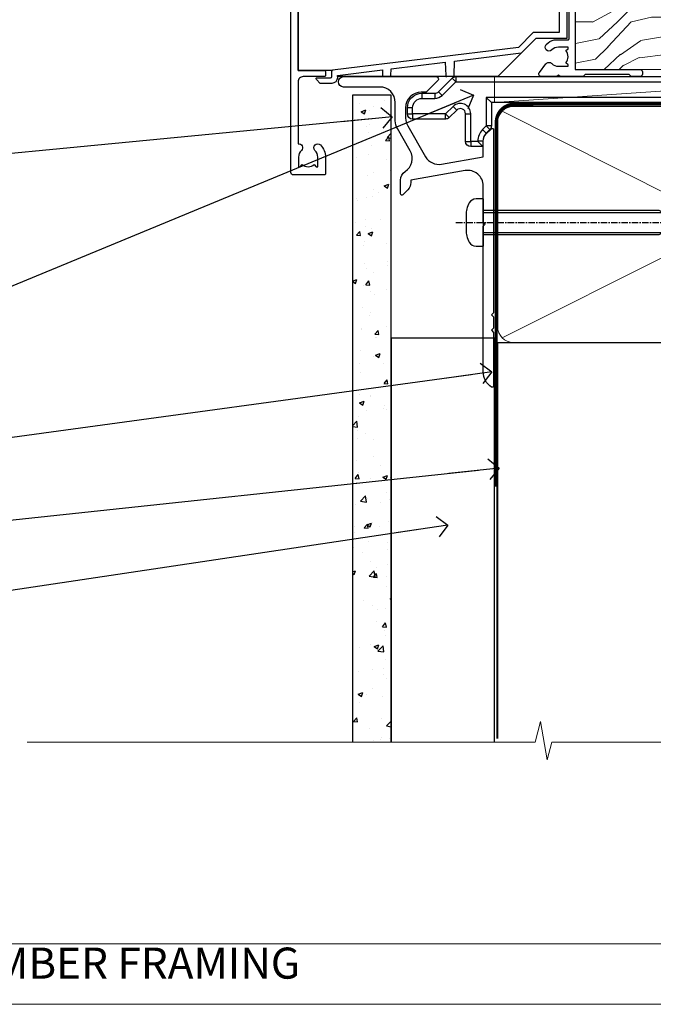
# Model space of a CAD drawing. Units: millimetres. Extents: x -33 to 416903, y -1009 to 1143.
# Drawn here: x 87 to 210, y 0 to 190 of the extents above; entities that cross this region are included whole.
import ezdxf
from ezdxf import colors
from ezdxf.entities.mleader import LeaderData, LeaderLine
from ezdxf.math import Vec2, Vec3

# ---------------------------------------------------------------- set-up
doc = ezdxf.new("R2010")
doc.units = ezdxf.units.MM
for name, pattern in [('CENTER', [2, 1.25, -0.25, 0.25, -0.25]), ('CENTERLINE', [2, 1.25, -0.25, 0.25, -0.25]), ('Dashed', [564.4444465637206, 282.2222232818604, -282.2222232818602])]:
    doc.linetypes.add(name, pattern=pattern)
doc.layers.add('Aluminium Systems Ltd Joinery Detail', color=7, linetype='Continuous')
doc.layers.add('Aluminium Systems Ltd Notes', color=7, linetype='Continuous')
doc.styles.add('ASL TXT 50', font='romans.shx', dxfattribs={"height": 100})
doc.styles.get("Standard").update_dxf_attribs({"font": 'arial.ttf'})
pattern_1 = [(37.50000000000001, (57.72267213159364, 1.323726904360228), (-4.000078239960114, 122.3533093323356), [0, -96.52000000000001, 0, -107.95, 0, -103.1875]), (7.499999999999999, (57.72267213159364, 1.323726904360228), (112.3808207845007, 179.2062751420886), [0, -52.07000000000001, 0, -86.995, 0, -33.33750000000001]), (327.5, (-20.38232786840638, 1.323726904360228), (197.7480925603645, 0.3592961696364227), [0, -31.75, 0, -114.3, 0, -149.225]), (317.5, (-20.38232786840638, 1.323726904360228), (190.8891131180743, 55.73233081430406), [0, -15.875, 0, -74.92999999999999, 0, -85.725])]

# ---------------------------------------------------------------- blocks, each defined once
blk = doc.blocks.new('_Open90')
at = {"color": 0, "linetype": 'ByBlock', "lineweight": -2}
for p, q in [((-0.5, 0.5), (0, 0)), ((0, 0), (-2.439666651745029, 0)), ((0, 0), (-0.5, -0.5))]:
    blk.add_line(p, q, dxfattribs=at)
blk = doc.blocks.new('Fibre Cement Sheet CC Cladding Title')
at = {"layer": 'Aluminium Systems Ltd Joinery Detail', "lineweight": 5, "insert": (-259.173069248387, 6.455337110829532), "char_height": 9.375, "width": 553.0825377109722, "attachment_point": 1, "style": 'ASL TXT 50'}
blk.add_mtext('\\pi185.8721;{\\fArial|b0|i0|c0|p34;\\H0.64x;FIBRE CEMENT SHEET ON TIMBER FRAMING}', dxfattribs=at)
blk = doc.blocks.new('WS10G75Csk')
at = {"linetype": 'CENTER'}
blk.add_line((-3.552713678800501e-15, 1.5), (8.063310919100374e-14, -76.5), dxfattribs=at)
for p, q in [((-4.299999999999986, -0.5), (4.299999999999979, -0.5)), ((-1.750000000000004, -3.538971661115241), (1.749999999999996, -3.538971661115241)), ((-2.399999999999782, -25.95520833333329), (0.8749999999999964, -25.00000000000001)), ((-2.399999999999782, -28.75520833333327), (2.400000000000201, -27.35520833333327)), ((-1.750000000000259, -28.27054350069149), (1.750000000000139, -26.87054350069101)), ((-1.749999999999321, -29.23987316597536), (1.750000000000139, -27.83987316597526)), ((-2.399999999999782, -31.55520833333327), (2.400000000000201, -30.15520833333326)), ((-1.750000000000259, -31.07054350069149), (1.750000000000139, -29.67054350069101)), ((-1.74999999999935, -32.03987316597536), (1.750000000000139, -30.63987316597526)), ((-2.39999999999981, -34.35520833333325), (2.400000000000201, -32.95520833333325)), ((-1.750000000000259, -33.87054350069147), (1.750000000000139, -32.47054350069099)), ((-1.74999999999935, -34.83987316597534), (1.750000000000139, -33.43987316597524)), ((-2.399999999999611, -37.15520833333319), (2.400000000000372, -35.75520833333319)), ((-1.750000000000089, -36.67054350069141), (1.750000000000309, -35.27054350069093)), ((-1.749999999999179, -37.63987316597528), (1.750000000000309, -36.23987316597518)), ((-2.399999999999611, -39.95520833333318), (2.400000000000372, -38.55520833333317)), ((-1.750000000000089, -39.47054350069139), (1.750000000000309, -38.07054350069092)), ((-1.749999999999179, -40.43987316597526), (1.750000000000309, -39.03987316597517)), ((-2.399999999999441, -42.75520833333312), (2.400000000000542, -41.35520833333311)), ((-1.749999999999918, -42.27054350069133), (1.75000000000048, -40.87054350069086)), ((-1.74999999999898, -43.2398731659752), (1.75000000000048, -41.83987316597511)), ((-1.749999999999918, -45.07054350069133), (1.75000000000048, -43.67054350069085)), ((-2.399999999999441, -45.55520833333311), (2.400000000000542, -44.15520833333311)), ((-1.749999999999009, -46.0398731659752), (1.75000000000048, -44.6398731659751)), ((-2.399999999999469, -48.3552083333331), (2.400000000000542, -46.95520833333309)), ((-1.749999999999918, -47.87054350069131), (1.75000000000048, -46.47054350069084)), ((-1.749999999999009, -48.83987316597518), (1.75000000000048, -47.43987316597509)), ((-1.749999999999748, -50.67054350069125), (1.75000000000065, -49.27054350069078)), ((-2.39999999999927, -51.15520833333304), (2.400000000000713, -49.75520833333303)), ((-1.749999999998838, -51.63987316597512), (1.75000000000065, -50.23987316597503)), ((-2.39999999999927, -53.95520833333302), (2.400000000000713, -52.55520833333301)), ((-1.749999999999748, -53.47054350069124), (1.75000000000065, -52.07054350069076)), ((-1.749999999998838, -54.43987316597511), (1.75000000000065, -53.03987316597501)), ((-1.749999999999549, -56.27054350069116), (1.750000000000849, -54.87054350069069)), ((-2.3999999999991, -56.75520833333294), (2.400000000000912, -55.35520833333294)), ((-1.749999999998639, -57.23987316597503), (1.750000000000821, -55.83987316597494)), ((-2.3999999999991, -59.55520833333294), (2.400000000000883, -58.15520833333294)), ((-1.749999999999577, -59.07054350069116), (1.750000000000821, -57.67054350069068)), ((-1.749999999998639, -60.03987316597503), (1.750000000000821, -58.63987316597493)), ((-1.749999999999577, -61.87054350069114), (1.750000000000821, -60.47054350069067)), ((-2.3999999999991, -62.35520833333293), (2.400000000000883, -60.95520833333292)), ((-1.749999999998668, -62.83987316597501), (1.750000000000821, -61.43987316597492)), ((-2.399999999998929, -65.15520833333287), (2.400000000001054, -63.75520833333286)), ((-1.749999999999378, -64.67054350069108), (1.750000000000991, -63.27054350069061)), ((-1.749999999998469, -65.63987316597496), (1.750000000000991, -64.23987316597486)), ((-2.399999999998929, -67.95520833333285), (2.400000000001054, -66.55520833333284)), ((-1.749999999999378, -67.47054350069106), (1.750000000000991, -66.07054350069059)), ((-1.749999999998469, -68.43987316597494), (1.750000000000991, -67.03987316597484)), ((-1.668317768355625, -70.54180101577019), (2.077115195077166, -69.44938306810228)), ((-1.313985900019194, -70.09613786069895), (1.629463898622472, -68.918757941242)), ((-1.079397868451739, -70.9716323133562), (1.338553068846888, -70.00445193843652)), ((-0.2665186709056435, -72.93294294568062), (0.9009437932724573, -72.59243306029533))]:
    blk.add_line(p, q)
blk.add_lwpolyline([(-1.079397868451739, -70.9716323133562), (-1.668317768355625, -70.54180101577019), (-1.313985900019194, -70.09613786069895), (-1.749999999998497, -68.46891108675973), (-1.749999999998497, -68.43987316597473), (-2.39999999999856, -67.95520833333273), (-1.749999999998725, -67.47054350069067), (-1.749999999998668, -65.63987316597479), (-2.39999999999873, -65.15520833333281), (-1.749999999998895, -64.67054350069073), (-1.749999999998668, -62.83987316597479), (-2.39999999999873, -62.35520833333281), (-1.749999999998895, -61.87054350069074), (-1.749999999998838, -60.03987316597487), (-2.399999999998929, -59.55520833333289), (-1.749999999999094, -59.07054350069082), (-1.749999999998838, -57.23987316597488), (-2.399999999998929, -56.75520833333289), (-1.749999999999094, -56.27054350069082), (-1.749999999999009, -54.43987316597494), (-2.3999999999991, -53.95520833333296), (-1.749999999999265, -53.47054350069089), (-1.749999999999009, -51.63987316597496), (-2.3999999999991, -51.15520833333296), (-1.749999999999265, -50.6705435006909), (-1.749999999999208, -48.83987316597502), (-2.39999999999927, -48.35520833333304), (-1.749999999999435, -47.87054350069097), (-1.749999999999179, -46.03987316597503), (-2.39999999999927, -45.55520833333304), (-1.749999999999464, -45.07054350069097), (-1.749999999999378, -43.2398731659751), (-2.399999999999441, -42.75520833333312), (-1.749999999999634, -42.27054350069105), (-1.749999999999378, -40.43987316597511), (-2.399999999999441, -39.95520833333312), (-1.749999999999634, -39.47054350069105), (-1.749999999999577, -37.63987316597517), (-2.399999999999611, -37.15520833333319), (-1.749999999999805, -36.67054350069112), (-1.749999999999549, -34.83987316597518), (-2.399999999999611, -34.3552083333332), (-1.749999999999805, -33.87054350069113), (-1.749999999999748, -32.03987316597525), (-2.399999999999782, -31.55520833333327), (-1.749999999999975, -31.07054350069119), (-1.749999999999748, -29.23987316597525), (-2.399999999999782, -28.75520833333327), (-1.749999999999975, -28.2705435006912), (-1.749999999999719, -26.43987316597527), (-2.399999999999782, -25.95520833333329), (-1.749999999999975, -25.47054350069122), (-1.750000000000004, -3.538971661115241), (-4.299999999999986, -0.5), (-3.880450184411362, 0), (3.880450184411355, 0), (4.299999999999979, -0.5), (1.749999999999996, -3.538971661115241), (1.749999999999968, -26.87054350069107), (2.400000000000031, -27.35520833333332), (1.749999999999968, -27.83987316597531), (1.750000000000139, -29.67054350069101), (2.400000000000201, -30.15520833333326), (1.750000000000139, -30.63987316597525), (1.750000000000139, -32.47054350069099), (2.400000000000201, -32.95520833333325), (1.750000000000139, -33.43987316597524), (1.750000000000309, -35.27054350069094), (2.400000000000372, -35.75520833333319), (1.750000000000309, -36.23987316597518), (1.750000000000309, -38.07054350069092), (2.400000000000372, -38.55520833333317), (1.750000000000309, -39.03987316597516), (1.75000000000048, -40.87054350069086), (2.400000000000542, -41.35520833333311), (1.75000000000048, -41.83987316597511), (1.75000000000048, -43.67054350069084), (2.400000000000542, -44.15520833333309), (1.75000000000048, -44.63987316597508), (1.75000000000065, -46.47054350069079), (2.400000000000713, -46.95520833333303), (1.75000000000065, -47.43987316597503), (1.75000000000065, -49.27054350069076), (2.400000000000713, -49.75520833333302), (1.75000000000065, -50.23987316597501), (1.750000000000849, -52.07054350069072), (2.400000000000912, -52.55520833333296), (1.750000000000849, -53.03987316597495), (1.750000000000849, -54.87054350069069), (2.400000000000912, -55.35520833333294), (1.750000000000849, -55.83987316597494), (1.75000000000102, -57.67054350069064), (2.400000000001082, -58.15520833333288), (1.75000000000102, -58.63987316597488), (1.75000000000102, -60.47054350069061), (2.400000000001082, -60.95520833333286), (1.75000000000102, -61.43987316597484), (1.75000000000119, -63.27054350069055), (2.400000000001253, -63.7552083333328), (1.75000000000119, -64.2398731659748), (1.75000000000119, -66.07054350069053), (2.400000000001253, -66.55520833333279), (1.75000000000119, -67.03987316597478), (1.750000000001332, -68.46891108674984), (1.629463898622472, -68.918757941242), (2.077115195077166, -69.44938306810228), (1.338553068846888, -70.00445193843652), (0.7891405777295937, -72.05488726959922), (0.9009437932724573, -72.59243306029532), (0.4982297479540101, -73.14058126679373), (8.171241461241152e-14, -75.00000000000001)], close=True)
for points in [[(-1.749999999999975, -25.47054350069122), (0.874999999999968, -25.00000000000001), (-1.749999999999719, -26.43987316597527)], [(0.7891405777295937, -72.05488726959922), (-0.2665186709056435, -72.93294294568062), (0.4982297479540101, -73.14058126679373)]]:
    blk.add_lwpolyline(points)
blk = doc.blocks.new('Fibre Cement Sheet CC AL40 Liner')
at = {"layer": 'Aluminium Systems Ltd Joinery Detail', "lineweight": 5}
h = blk.add_hatch(dxfattribs=at)
h.set_pattern_fill('HONEY', color=0, scale=0.2211125000000359, angle=360, style=0)
h.set_pattern_definition([(0, (-467.2968173981271, -268.0209684003876), (1.053048281250171, 0.6079775633750983), [0.7020321875001139, -1.404064375000228]), (120, (-467.2968173981271, -268.0209684003876), (-1.053048155438884, 0.6079777812866397), [0.7020321875001014, -1.404064375000203]), (59.99999999999994, (-467.2968173981271, -268.0209684003876), (1.258112869470804e-07, 1.215955344661738), [-1.404064375000228, 0.7020321875001139])])
edge = h.paths.add_edge_path()
edge.add_arc((53.03313549045379, 2.930632996629356), 2.5, 180.0000000000001, 360.00000000000006, ccw=False)
edge.add_arc((53.03313549045379, 2.930632996629356), 2.5, 0, 180.0000000000001, ccw=False)
h = blk.add_hatch(dxfattribs=at)
h.set_pattern_fill('NET', color=0, scale=0.4422249999999999, angle=225, style=0)
h.set_pattern_definition([(315, (-1834.756068851379, 4373.742029692472), (-0.9928234407849511, -0.9928234407849515), []), (225, (-1834.756068851379, 4373.742029692472), (-0.9928234407849515, 0.9928234407849511), [])])
edge = h.paths.add_edge_path()
edge.add_line((64.6329394713789, 5.493939559486535), (53.89000265160212, 5.50049401839351))
edge.add_arc((53.05360412471646, 3.03563206050967), 2.602903564714436, 283.05461229937526, 431.25644836746125, ccw=False)
edge.add_line((53.64154716697112, 0.500000000001819), (64.67755503615945, 0.500000000001819))
edge.add_arc((66.58170116402243, 3.014180606629452), 3.153866927914105, 128.1626499734255, 232.8610770962096, ccw=False)
h = blk.add_hatch(dxfattribs=at)
h.set_pattern_fill('WOOD-3', color=0, scale=97.5, angle=30, style=0, pattern_type=2)
h.set_pattern_definition([(4.763599999999828, (490.9232648602861, -7171.838047056798), (-330.0000283895876, -29.9997459798375), [3.612479999999951, -357.6353699999959]), (348.6901, (494.5232648602855, -7171.538047056797), (120.0000225669286, -29.9999289648483), [4.58912999999999, -148.3814699999997]), (314.9999999999999, (499.0232648602855, -7172.438047056795), (-3.306523113702664e-14, -30.00000928346856), [3.39411, -39.03228]), (313.1523999999999, (501.4232648602861, -7174.838047056798), (420.0000850164654, -449.9999261252569), [6.579509999999999, -651.37185]), (347.0054000000001, (505.9232648602861, -7179.638047056799), (-270.0000230324819, 59.99992732735074), [4.002509999999999, -396.2474099999998]), (360, (509.8232648602866, -7180.538047056797), (29.99999999999997, -30.00000000000003), [7.5, -22.5]), (9.462299999999765, (517.3232648602866, -7180.538047056797), (-150.0000232108592, -29.99994417607295), [3.649649999999993, -178.8332099999998]), (5.710599999999713, (490.9232648602861, -7179.938047056795), (-269.9999827048756, -30.00003943998845), [3.014969999999958, -298.4813099999965]), (360, (493.9232648602861, -7179.638047056799), (29.99999999999997, -30.00000000000003), [4.5, -25.5]), (331.6992, (498.4232648602861, -7179.638047056799), (329.9998535928922, -180.0002662262795), [4.429439999999992, -438.5152499999991]), (307.8749999999999, (502.3232648602866, -7181.738047056796), (-120.0000559467582, 149.9999729816166), [6.841049999999986, -335.2115699999996]), (320.7106, (506.5232648602855, -7187.138047056799), (180.0000191874755, -149.9999889572949), [4.263809999999983, -422.1163199999984]), (353.6597999999999, (509.8232648602866, -7189.838047056798), (239.9999820781927, -30.00004736879107), [5.43324, -266.22831]), (11.88869999999988, (515.2232648602844, -7190.438047056795), (-419.9999190314803, -90.00031605746501), [5.82494999999993, -576.669689999991]), (6.709799999999706, (490.9232648602861, -7189.238047056796), (270.0000299325391, 29.99981643732056), [5.135159999999979, -508.3820999999986]), (356.6335, (496.0232648602855, -7188.638047056799), (479.999979659061, -30.00032890063538), [5.10881999999993, -505.7727899999929]), (326.3098999999999, (501.123264860285, -7188.938047056795), (-59.99998673313475, 30.00004003521583), [5.408339999999997, -102.75822]), (312.5103999999999, (505.623264860285, -7191.938047056795), (299.9997215504041, -330.0002602161362), [4.883640000000001, -483.48096]), (345.0686, (508.9232648602861, -7195.538047056797), (330.0000160477658, -89.99990861934462), [4.657259999999932, -461.0679899999934]), (360, (513.423264860286, -7196.738047056796), (29.99999999999997, -30.00000000000003), [3.6, -26.4]), (12.99459999999981, (517.0232648602855, -7196.738047056796), (270.0000230324819, 59.99992732735004), [4.002509999999988, -396.2474099999986]), (360, (500.2232648602844, -7166.738047056796), (29.99999999999997, -30.00000000000003), [0, -30]), (136.8475999999999, (504.4232648602861, -7171.238047056796), (449.9999261252561, -420.0000850164664), [6.579509999999987, -651.3718499999991]), (153.4348999999999, (499.623264860285, -7196.738047056796), (-29.99997473822719, 30.00003928189145), [2.683289999999965, -64.3987499999989]), (171.8698999999998, (497.2232648602844, -7195.538047056797), (-179.9999932938336, 29.99998067446644), [4.242629999999988, -207.8893799999995]), (203.1985999999998, (493.0232648602855, -7194.938047056795), (-149.9999919200123, -60.00003975794547), [2.28473999999997, -226.188449999997]), (333.4349, (504.4232648602861, -7171.238047056796), (29.9999747382272, -30.00003928189145), [3.354089999999999, -63.72794999999999]), (353.2901999999999, (507.4232648602861, -7172.738047056796), (-270.0000299325392, 29.99981643732125), [5.135160000000001, -508.3821000000002]), (10.12469999999981, (512.5232648602855, -7173.338047056798), (509.9999636894718, 90.00025765850859), [8.532869999999988, -844.7548799999987]), (10.30479999999971, (490.9232648602861, -7168.538047056797), (180.0000288254371, 29.99984626607953), [3.354089999999962, -332.0560799999968]), (344.4759, (494.2232648602844, -7167.938047056795), (-330.0000307388759, 89.99993332816857), [5.604449999999995, -554.8417799999994]), (317.1211, (499.623264860285, -7169.438047056795), (-390.0000237882238, 359.9999925974296), [5.731499999999942, -567.4176899999926]), (325.3047999999999, (503.8232648602866, -7173.338047056798), (299.9998277696255, -210.000258287834), [4.743419999999994, -469.5982199999992]), (350.5377, (507.7232648602844, -7176.038047056797), (150.0000232108592, -29.99994417607323), [5.474489999999984, -177.0083999999995]), (6.581899999999838, (513.123264860285, -7176.938047056795), (-510.0000431378999, -59.99960101098861), [7.851749999999976, -777.3233999999969]), (8.130099999999889, (490.9232648602861, -7176.038047056797), (-179.9999932938336, -29.99998067446629), [4.242629999999979, -207.8893799999992]), (348.6901, (495.123264860285, -7175.438047056795), (120.0000225669286, -29.9999289648483), [4.58912999999999, -148.3814699999997]), (317.4895999999999, (499.623264860285, -7176.338047056798), (-330.0002602161357, 299.9997215504046), [4.88364, -483.4809599999999]), (314.9999999999999, (503.2232648602844, -7179.638047056799), (-3.306523113702664e-14, -30.00000928346856), [5.51544, -36.91098]), (342.646, (507.123264860285, -7183.538047056797), (-390.0000605729049, 119.999835067774), [5.02892999999992, -497.8627199999924]), (3.366499999999665, (511.9232648602861, -7185.038047056797), (-479.999979659061, -30.00032890063396), [5.108819999999973, -505.7727899999978]), (17.10269999999988, (517.0232648602855, -7184.738047056796), (300.0000519287099, 89.99986480290859), [4.080449999999997, -403.9636799999997]), (8.746199999999785, (490.9232648602861, -7183.538047056797), (209.9999800906905, 30.00012591172568), [3.945869999999951, -390.6425099999937]), (345.0686, (494.8232648602866, -7182.938047056795), (330.0000160477658, -89.99990861934462), [4.657259999999932, -461.0679899999934]), (327.9946, (499.3232648602866, -7184.138047056799), (-149.9999683436264, 90.000033161331), [5.66039999999999, -277.3590599999995]), (310.1009, (504.123264860285, -7187.138047056799), (-329.9999417935546, 390.0000578863894), [7.451849999999999, -737.7326999999999]), (344.0546, (508.9232648602861, -7192.838047056798), (-120.0000037995646, 29.99999667889151), [4.368060000000001, -214.03524]), (6.008999999999793, (513.123264860285, -7194.038047056797), (299.9999925271812, 29.99997952445504), [5.731499999999953, -567.4176899999941]), (23.19859999999977, (518.8232648602866, -7193.438047056795), (149.9999919200123, 60.00003975794549), [2.284739999999997, -226.1884499999996]), (9.462299999999765, (490.9232648602861, -7192.538047056797), (-150.0000232108592, -29.99994417607295), [3.649649999999993, -178.8332099999998]), (349.9919999999998, (494.5232648602855, -7191.938047056795), (329.9999866372434, -60.00010416469986), [5.178809999999964, -512.7014999999955]), (322.5946, (499.623264860285, -7192.838047056798), (389.9997739494009, -300.000298578452), [6.42026999999999, -635.6077499999994]), (330.9453999999999, (504.7232648602844, -7166.738047056796), (210.0000115370904, -120.0000008159787), [3.08868, -305.78022]), (349.2156999999999, (507.4232648602861, -7168.238047056796), (-479.999985110828, 90.00001649037998), [6.413279999999975, -634.9134899999973]), (7.124999999999709, (513.7232648602844, -7169.438047056795), (-210.0000113953586, -29.99994845681877), [7.256039999999998, -234.6117])])
h.paths.add_polyline_path([(88.9841052209913, -18.01406915316875), (87.1047672501536, -19.78105676352061), (-7.092708733004031, -19.78103584622113), (-7.092735075063331, -0.8999895100805588), (66.36221465788276, -0.9000104273800389), (67.73221146590822, -7.57313517435432), (78.60938899838402, -7.57313517435432), (78.60938899838402, -0.6999980563778081), (88.5467637512138, -0.6999980563778081), (88.98410522098948, -1.327233581852852)])
at = {"layer": 'Aluminium Systems Ltd Joinery Detail', "color": 0, "lineweight": 5}
blk.add_line((-22.73037865382719, 5.50049401839351), (49.8341654989618, 0.500000000001819), dxfattribs=at)
for points in [[(-22.73037865382719, 5.50049401839351), (49.83416549895361, 5.50049401839351), (49.8341654989618, 0.500000000001819), (-22.73037865383128, 0.500000000001819)], [(88.5467637512138, -0.6999980563778081), (78.60938899838402, -0.6999980563778081), (78.60938899838402, -7.57313517435432), (67.73221146590822, -7.57313517435432), (66.36221465788282, -0.8999999687312084), (-7.092735075063274, -0.8999999687312084), (-7.092708733004031, -19.78105676352061), (87.1047672501536, -19.78105676352061), (88.9841052209913, -18.01406915316875), (88.98410522098948, -1.327233581852852)]]:
    blk.add_lwpolyline(points, close=True, dxfattribs=at)
blk.add_lwpolyline([(53.6161965475244, 5.505638252509016), (64.6329394713789, 5.493939559486535, 0.4915106188759529), (64.67755503615945, 0.500000000001819), (53.64154716697112, 0.500000000001819, 0.8101017670941715)], format="xyb", close=True, dxfattribs=at)
at = {"layer": 'Aluminium Systems Ltd Joinery Detail', "color": 0, "lineweight": 5, "ltscale": 0.12}
blk.add_circle((53.03313549045379, 2.930632996629356), 2.5, dxfattribs=at)
at = {"layer": 'Aluminium Systems Ltd Joinery Detail', "color": 0, "rotation": 180}
blk.add_blockref('WS10G75Csk', (47.25640906386724, -19.78452526860747, -1.000000000000011), dxfattribs=at)
blk = doc.blocks.new('Page Layout Group')
at = {"layer": 'Aluminium Systems Ltd Joinery Detail', "color": 8, "lineweight": 5}
blk.add_line((0, 11.66580164822517), (553.0825377109722, 11.66580164822517), dxfattribs=at)
blk.add_lwpolyline([(0, 694.6394637946069), (0, 0), (553.0825377109722, 0), (553.0825377109722, 694.6394637946069)], close=True, dxfattribs=at)
blk = doc.blocks.new('MO252')
for p, q in [((9.335533905932607, 13.5), (9.335533905932607, 12.5)), ((84, 12.5), (84, 13.5)), ((9.335533905932607, 12.5), (8.628427124746167, 13.20710678118667)), ((85, 12.5), (84, 12.5)), ((2.799999999999955, 10.29999999999927), (2.799999999999955, 9.299999999999272)), ((5.307106781186576, 10.29999999999927), (5.307106781186576, 9.299999999999272)), ((6.014213562373016, 10.59289321881261), (6.721320343559455, 9.885786437627758)), ((8.817588386092893, 7.739413793040512), (9.52469516727956, 7.032307011853845)), ((16.231801948466, 8.5), (15.231801948466, 9.5)), ((85, 9.5), (84, 9.5)), ((84, 9.5), (84, 8.5)), ((1, 7.5), (0, 7.5)), ((0, 6.299999999999272), (1, 6.299999999999272)), ((1, 6.299999999999272), (1, 5.299999999999272)), ((7.378174593051881, 5.299999999999272), (7.378174593051881, 6.299999999999272)), ((7.378174593051881, 6.299999999999272), (8.085281374238548, 5.592893218812605)), ((11.231801948466, 6.325200230667178), (12.231801948466, 6.325200230667178)), ((16.231801948466, 3.978858223314091), (15.231801948466, 3.978858223314091)), ((15.231801948466, 3.978858223314091), (15.93890872965267, 3.271751442127425)), ((14.53725830020312, 3.284314575050303), (15.24436508138956, 2.577207793863636)), ((11.231801948466, 1), (12.231801948466, 1)), ((12.231801948466, 1), (12.231801948466, 0)), ((14.59999999999991, 1.021572875253696), (13.59999999999991, 1.021572875253696)), ((13.59999999999991, 1), (14.59999999999991, 0))]:
    blk.add_line(p, q)
for points in [[(9.52469516727956, 7.032307011853845), (8.085281374238548, 5.592893218812605, -0.198912367379658), (7.378174593051881, 5.299999999999272), (1, 5.299999999999272, -0.414213562373095), (0, 6.299999999999272), (0, 7.5, -0.414213562373095), (2.799999999999955, 10.29999999999927), (5.307106781186576, 10.29999999999927, 0.198912367379658), (6.014213562373016, 10.59289321881261), (8.628427124746167, 13.20710678118667, -0.1989123673796581), (9.335533905932607, 13.5), (84, 13.5, -0.414213562373095), (85, 12.5), (85, 9.5, -0.414213562373095), (84, 8.5), (16.231801948466, 8.5), (16.231801948466, 3.978858223314091, -0.1989123673796589), (15.93890872965267, 3.271751442127425), (15.24436508138956, 2.577207793863636, 0.1989123673796576), (14.59999999999991, 1.021572875253696), (14.59999999999991, 0), (12.231801948466, 0, -0.4142135623730948), (11.231801948466, 1), (11.231801948466, 6.325200230667178, 0.6681786379192985)], [(8.817588386092893, 7.739413793040512), (7.378174593051881, 6.299999999999272), (1, 6.299999999999272), (1, 7.5, -0.4142135623730947), (2.799999999999955, 9.299999999999272), (5.307106781186576, 9.299999999999272, 0.1989123673796581), (6.721320343559455, 9.885786437627758), (9.335533905932607, 12.5), (84, 12.5), (84, 9.5), (15.231801948466, 9.5), (15.231801948466, 3.978858223314091), (14.53725830020312, 3.284314575050303, 0.1989123673796575), (13.59999999999991, 1.021572875253696), (13.59999999999991, 1), (12.231801948466, 1), (12.231801948466, 6.325200230667178, 0.6681786379192992)]]:
    blk.add_lwpolyline(points, format="xyb", close=True)
blk = doc.blocks.new('JI834')
at = {"linetype": 'CENTERLINE'}
blk.add_line((-2.842170943040401e-14, 5.299999999999983), (-2.842170943040401e-14, -40.10000000000002), dxfattribs=at)
for p, q in [((-1.913000000000039, -1.4210854715202e-14), (-1.913000000000039, -34.78658680512066)), ((1.912999999999982, -1.4210854715202e-14), (1.912999999999982, -34.78658680512072))]:
    blk.add_line(p, q)
blk.add_lwpolyline([(4.550000000000011, 0), (4.549999999999983, 1.415931199201594, 0.26944770114332), (3.792726158981964, 2.719141793374291, 0.05750947552294934), (2.624161707765609, 3.217500678616943, 0.07218085631328292), (2.055662677420344, 3.299999999999983), (-2.055662677420287, 3.299999999999983, 0.07218085631326546), (-2.624161707765381, 3.217500678617, 0.05750947552296393), (-3.792726158981992, 2.719141793374277, 0.2694477011433205), (-4.55000000000004, 1.415931199201594), (-4.550000000000011, 1.4210854715202e-14)], format="xyb", close=True)
blk.add_lwpolyline([(2.412999999999982, 0), (2.412999999999982, -33.92056140133626), (-8.526512829121202e-14, -38.10000000000002), (-2.413000000000039, -33.92056140133623), (-2.413000000000039, -1.4210854715202e-14)])
blk = doc.blocks.new('J521-22287')
at = {"color": 0, "ltscale": 0.2, "flags": 128}
blk.add_lwpolyline([(30.0000001209923, 13.59696206644821), (30.0000001209923, 11.3969620664493), (29.6000001209913, 10.99696206644876), (30.00000012099184, 10.59696206644912), (30.00000012099161, 0.2469620664487593, -0.5866269293644218), (29.61904774003909, 0.03400321144908958, -0.2605357711920014), (28.00000012099207, 2.930243639448236), (28.0000001209923, 31.09696206644912), (28.40000012099307, 31.49696206644876), (28.00000012099252, 31.8969620664493), (28.00000012099252, 38.89084806489427, 0.4663076581549644), (24.47905558799181, 41.84527132393123), (14.00000012099207, 39.99753111275913), (14.00000012099207, 39.57240484691192, -0.1989123673798369), (13.41421368336518, 38.15819128453859), (12.42677681628874, 37.17075441746238, -0.6681786379189019), (12.00000012099184, 37.3475311127595), (12.00000012099184, 39.99753111275913, -0.2537208773619201), (12.90916708311823, 41.67386141537918, 0.3986908399714271), (13.87099373766085, 45.68835686931016), (11.40192390963938, 49.96491125887951, -0.131652497587595), (11.00000012099207, 51.46491125887951), (11.0000001209923, 54.99696206644876, 0.4142135623730895), (8.000000120992354, 57.99696206644876), (1.000000120992297, 57.99696206644876, -0.9999999999999999), (1.000000120992297, 59.99696206644876), (18.90000012099216, 59.99696206644876, -0.6681786379192992), (19.21819817252612, 59.22876401491521), (17.05961952876345, 57.07018537115255, -0.1989123673805056), (16.88284283346678, 56.99696206644876), (16.00000012099207, 56.99696206644876, 0.4142135623730783), (13.00000012099224, 53.99696206644876), (13.00000012099207, 52.0008096437432, 0.1316524975874133), (13.4019239096389, 50.50080964374229), (16.84646804053176, 44.53468420012177, 0.3152987888790519), (19.96548878488596, 43.08026094108573), (28.00000012099252, 44.49696206644876), (28.0000001209923, 47.52208833229633, -0.1989123673795361), (28.58578655861919, 48.93630189466967), (29.5732234256954, 49.92373876174588, -0.6681786379194381), (30.00000012099207, 49.74696206644876), (30.00000012099207, 14.3969620664493), (29.6000001209913, 13.99696206644876)], format="xyb", close=True, dxfattribs=at)
blk = doc.blocks.new('J521 Replace')
at = {"layer": 'Aluminium Systems Ltd Joinery Detail'}
blk.add_blockref('J521-22287', (0, -9.996962069123583), dxfattribs=at)
blk = doc.blocks.new('Fibre Cement Sheet CC Window Sill AL40')
at = {"layer": 'Aluminium Systems Ltd Joinery Detail'}
h = blk.add_hatch(dxfattribs=at)
h.set_pattern_fill('AR-CONC', color=256, scale=0.05)
h.set_pattern_definition([(49.99999999999999, (48.31057815101437, 82.51512299085516), (9.1092334498002, -0.7969542769451543), [0.9525000000000001, -10.4775]), (355, (48.31057815101437, 82.51512299085516), (-1.762171071248467, 9.552842261951758), [0.762, -8.3820292085]), (100.4514447, (49.06967850101438, 82.44871031585535), (7.347062354517664, 8.755887595609755), [0.8095004399999999, -8.904512229999996]), (46.18420000000002, (48.31057815101437, 85.05512299085603), (13.5539520446065, -2.102116396636358), [1.428749999999998, -15.71624999999999]), (96.63555760999992, (49.44007315101439, 84.87994799085573), (11.87020670257515, 12.37130622988608), [1.214251157, -13.356780408]), (351.1841511700001, (48.31057815101437, 85.05512299085603), (11.87020670324885, 12.37130622927663), [1.1429983535, -12.572986596]), (21, (49.58057815101438, 84.420122990854), (7.580719563456625, -5.11325990935438), [0.9525000000000001, -10.4775]), (326.0000000000001, (49.58057815101438, 84.420122990854), (3.090101417382354, 9.209398306115963), [0.762, -8.382]), (71.45144499999999, (50.21230478101438, 83.99401799585394), (10.67082096393581, 4.096138444295263), [0.8095004400000001, -8.90449688]), (37.50000000000001, (48.31057815101437, 82.51512299085516), (0.1544301625295909, 4.227751943657656), [0, -8.2804, 0, -8.509, 0, -8.41375]), (7.499999999999999, (48.31057815101437, 82.51512299085516), (3.340983125515288, 5.009028740905975), [0, -4.8514, 0, -8.0899, 0, -3.20675]), (327.5, (45.47847815101437, 82.51512299085516), (6.77952975834357, -0.2864371996336729), [0, -3.175, 0, -9.906, 0, -13.1445]), (317.5, (44.20847815101439, 82.51512299085516), (7.406459069300903, 1.271324551666651), [0, -4.1275, 0, -6.578600000000001, 0, -9.3345])])
h.paths.add_polyline_path([(59.31057815850622, 75.62133647729934), (51.81057815850622, 75.62133647729934), (51.81057815850622, -49.35640119612617), (59.31057815850622, -49.35640119612617)])
at = {"layer": 'Aluminium Systems Ltd Joinery Detail', "elevation": 1.000000000000026}
blk.add_lwpolyline([(59.31057815850622, -49.35640124012934), (59.31057815850622, 75.62133647729934), (51.81057815850622, 75.62133647729934), (51.81057815850622, -49.35640119612617)], dxfattribs=at)
at = {"layer": 'Aluminium Systems Ltd Joinery Detail', "linetype": 'CENTER', "lineweight": 5, "ltscale": 3, "const_width": 0.5, "elevation": 0.5000000000000187}
blk.add_lwpolyline([(79.57993442730029, 0.03312632535380544), (79.57993442730029, 70.39625180276744, -0.4209157528545913), (83.14382255371927, 73.96537278467804), (86.80734739964396, 73.96537278467804)], format="xyb", dxfattribs=at)
at = {"layer": 'Aluminium Systems Ltd Joinery Detail'}
blk.add_lwpolyline([(79.31055178910574, -49.35640119612617), (79.31055178910574, 28.70475282158077), (59.31057815850622, 28.70475282158077), (59.31057815850622, -49.35640119612617)], dxfattribs=at)
blk.add_blockref('J521 Replace', (49.1105781251874, 29.22915411793656, 1.000000000000012))
blk.add_blockref('MO252', (62.46375299887376, 65.72915411526265, 1.000000000000012), dxfattribs=at)
at = {"layer": 'Aluminium Systems Ltd Joinery Detail', "rotation": 90}
blk.add_blockref('JI834', (77.13607554100344, 51.05001560924211, 1.000000000000012), dxfattribs=at)
blk = doc.blocks.new('90mm Framing Sill CC')
at = {"layer": 'Aluminium Systems Ltd Joinery Detail', "linetype": 'Dashed'}
h = blk.add_hatch(dxfattribs=at)
h.set_pattern_fill('AR-SAND', color=256, scale=2.5)
h.set_pattern_definition(pattern_1)
h.paths.add_polyline_path([(180.6135794214121, 137.3015637725948), (171.1152900387543, 137.3015637725948), (171.1152900387543, 0.6486000000004424), (180.6135794214121, 0.6486000000004424)])
h = blk.add_hatch(dxfattribs=at)
h.set_pattern_fill('AR-SAND', color=256, scale=2.5)
h.set_pattern_definition(pattern_1)
h.paths.add_polyline_path([(171.1152900387543, 0.6486000000004424), (180.6135794214121, 0.6486000000004424), (180.6135794214121, 137.3015637725948), (171.1152900387543, 137.3015637725948)])
h = blk.add_hatch(dxfattribs=at)
h.set_pattern_fill('AR-SAND', color=256, scale=0.25)
h.set_pattern_definition([(37.50000000000001, (56.6605780663059, 0.6486000000004424), (-0.4000078239960114, 12.23533093323356), [0, -9.652000000000001, 0, -10.795, 0, -10.31875]), (7.499999999999999, (56.6605780663059, 0.6486000000004424), (11.23808207845007, 17.92062751420886), [0, -5.207000000000001, 0, -8.6995, 0, -3.33375]), (327.5, (48.85007806630585, 0.6486000000004424), (19.77480925603645, 0.03592961696364227), [0, -3.175, 0, -11.43, 0, -14.9225]), (317.5, (48.85007806630585, 0.6486000000004424), (19.08891131180743, 5.573233081430406), [0, -1.5875, 0, -7.492999999999999, 0, -8.5725])])
h.paths.add_polyline_path([(171.1152900387543, 0.6486000000004424), (180.6135794214121, 0.6486000000004424), (180.6135794214121, 137.3015637725948), (171.1152900387543, 137.3015637725948)])
at = {"layer": 'Aluminium Systems Ltd Joinery Detail', "lineweight": 5}
for p, q in [((167.9234076235683, 78.7515686463703, -0.9999999999999858), (80.79694547825454, 122.5498299896499, -0.9999999999999858)), ((80.79694547825454, 78.7515686463703, -0.9999999999999858), (167.9234076235682, 122.5498299896499, -0.9999999999999858))]:
    blk.add_line(p, q, dxfattribs=at)
blk.add_lwpolyline([(171.1152900387543, 0.6486000000004424), (171.1152900387543, 137.3015637725948), (180.6135794214121, 137.3015637725948), (180.6135794214121, 0.6486000000004424)], dxfattribs=at)
at = {"layer": 'Aluminium Systems Ltd Joinery Detail', "linetype": 'Dashed', "lineweight": 5, "ltscale": 0.01, "const_width": 0.25, "elevation": -0.7499999999999751}
blk.add_lwpolyline([(79.76976039945873, 1.323726904360228), (79.7701116199488, 120.4012529988904, -0.4175702237705191), (82.92102568541668, 123.585431124422), (165.7748306328079, 123.5857654110751)], format="xyb", dxfattribs=at)
at = {"layer": 'Aluminium Systems Ltd Joinery Detail', "linetype": 'CENTER', "lineweight": 5, "ltscale": 3, "const_width": 0.5, "elevation": -0.4999999999999751}
blk.add_lwpolyline([(83.58525616667896, 123.970373980801), (165.7748306328079, 123.970373980801)], dxfattribs=at)
at = {"layer": 'Aluminium Systems Ltd Joinery Detail', "lineweight": 5, "elevation": -0.9999999999999787}
blk.add_lwpolyline([(82.94552246901492, 77.8615989169939, -0.4142135623730951), (79.90697574887906, 80.90014563712977), (79.90697574887906, 120.4012529988904, -0.414213562373095), (82.94552246901492, 123.4397997190263), (165.7748306328079, 123.4397997190263, -0.4142135623730958), (168.8133773529438, 120.4012529988904), (168.8133773529438, 80.90014563712977, -0.4142135623730941), (165.7748306328079, 77.8615989169939)], format="xyb", close=True, dxfattribs=at)
at = {"layer": 'Aluminium Systems Ltd Joinery Detail', "linetype": 'Dashed', "elevation": -0.9999999999999787}
blk.add_lwpolyline([(79.90697574887906, 1.323726904360228), (79.90697574887906, 1.323726904360228), (79.90697574887906, 77.8615989169939), (168.8133773529438, 77.8615989169939), (168.8133773529438, 1.323726904360228), (168.8133773529438, 1.323726904360228)], dxfattribs=at)
at = {"layer": 'Aluminium Systems Ltd Joinery Detail', "linetype": 'Continuous', "lineweight": 5, "ltscale": 0.12, "elevation": -0.9999999999999787}
blk.add_lwpolyline([(183.2882114735427, 0.6486000000004424), (90.37963107807548, 0.6486000000004424), (89.47592066958998, -2.785303719036165), (88.20932740622186, 4.632721188725554), (87.17196421171059, 0.6486000000004424), (-11.05841373492729, 0.6486000000004424)], dxfattribs=at)
blk = doc.blocks.new('C425-20940')
blk.add_lwpolyline([(1.400000000014131, 17.99999999998681), (1.400000000041473, 6.020280588290916, -0.7149247381011072), (2.032948443717032, 4.749897227957263, 0.1972789002248394), (1.499294597560947, 3.450000000000728), (1.499294597564585, 1.599999999998545), (1.796960279887571, 1.599999999998545), (2.160137519644195, 2.032817780229379, 0.3639702342661335), (4.538451675482065, 2.032817780229379), (4.901628915245965, 1.599999999998545), (5.199294597561675, 1.599999999998545), (5.199294597568951, 3.450000000000728, 0.1972789002249644), (4.665640751412866, 4.749897227957263, -0.9999999999999999), (5.73294844371776, 5.803867953334702, -0.1972789002249638), (6.699294597568951, 3.450000000000728), (6.699294597568951, 0.1999999999970896, -0.4142135623724291), (6.499294597564585, -6.245004513516506e-17), (0.4992945975645853, -6.245004513516506e-17, -0.3987378150391744), (0, 0.4734499558690003), (-1.455191522836685e-11, 39.50000018993524, -0.4142135623725622), (0.4999999999854481, 40.00000018993524), (11.30326184726437, 40.00000018995706), (11.60326184726364, 39.70000018996143), (11.90326184727019, 40.00000018995706), (23.69999959494089, 40.00000018998617, -0.9999999999999999), (23.69999959494089, 39.00000018998617), (22.39999959494162, 39.00000018998617), (22.39999959494162, 37.50000018998617), (26.75699959494159, 37.50000018998617), (28.05567142405562, 39.74995138386657, -0.2679793930044592), (28.48871230049917, 40.00000018993524), (38.19999960001951, 40.00000018993524, 0.414213562373095), (38.69999960001951, 40.50000018993524), (38.69999960001951, 42.99999999993815), (37.09999959998459, 42.99999999993815, -0.9999999999999999), (37.09999959998459, 43.79999999994106), (38.69999960001951, 43.79999999993379), (38.69999960001951, 51.49999999993815), (37.19999959998313, 51.49999999993815, -0.414213562373095), (36.69999959998313, 51.99999999993815), (36.69999959998313, 53.29999999994106, -0.9999999999999999), (37.59999959998459, 53.29999999994106), (37.59999959998459, 52.49999999993815), (39.09999959998459, 52.49999999993815), (39.09999959998459, 57.99999999993815), (37.59999959998459, 57.99999999993815), (37.59999959998459, 57.19999999993524, -0.9999999999999999), (36.69999959998313, 57.19999999993524), (36.69999959998313, 58.49999999993815, -0.414213562373095), (37.19999959998313, 58.99999999993815), (39.69999959998313, 58.99999999993815, -0.414213562373095), (40.19999959998313, 58.49999999993815), (40.19999959998313, 37.37048167242756, 0.4055927767712288), (41.19956383817407, 36.40000003501336), (52.79996314334858, 36.40000006934861, 0.414213562373095), (53.79996314334858, 37.40000006934861), (53.79996314334858, 40.90000003305977, -0.4142135642336599), (54.29996314652453, 41.40000003305977), (59.50423439747829, 41.40000000000146, -0.414213562373095), (60.00423439747829, 40.90000000000146), (60.00423439747829, 40.30000000000291, -0.414213562373095), (59.50423439747829, 39.80000000000291), (58.8042343974812, 39.80000000000291, -0.4142135623733031), (58.60423439748047, 40.00000000000364), (55.49929459756095, 40.00000000000364, 0.4142135623730118), (54.99929459756095, 39.50000000000364), (54.99929459756095, 20.40000000000873), (67.49999999999272, 20.40000000000509, -0.414213562373095), (67.99999999999272, 19.90000000000509), (67.99999999999272, 19.49999999999636, -0.414213562373095), (67.49999999999272, 18.99999999999636), (65.7969210852898, 19), (65.39692108528106, 19.40000000000873), (56.89692108529562, 19.40000000000873), (56.49692108529052, 19), (52.04929459756386, 19), (51.74929459756095, 19.29999999999927), (51.44929459756167, 19), (48.44929459756167, 19, -0.6227639281162504), (48.05343025101683, 19.80543644041973), (49.32861548709116, 21.45815466064232, -0.4503995949507149), (50.44939736960441, 21.53365384615608, 0.1972789002248073), (51.74929459756095, 21), (53.59929459755949, 21), (53.59929459755949, 21.29766568232299), (53.1664768173323, 21.66084292207961, 0.3639702342663724), (53.1664768173323, 24.03915707792112), (53.59929459755949, 24.40233431767774), (53.59929459755949, 24.70000000000073), (51.74929459756095, 24.70000000000073, 0.1972789002250091), (50.44939736960077, 24.16634615384464, -0.9999999999999999), (49.39542664423061, 25.23365384615317, -0.1343395575444779), (50.93689075710063, 26.09999999999854), (53.59925774092699, 26.09999999999854, 0.4142135623731575), (53.79925774092771, 26.29999999999927), (53.79925774092771, 33.80000003501118, 0.4142135623730951), (52.79925774092771, 34.80000003501118), (40.19956383817407, 34.80000003501482, -0.1978252911764819), (38.79956343818048, 36.20000099500248), (38.79956343818048, 37.90040862578826, 0.4139744376765386), (38.29956360484357, 38.40000037993377), (32.54999999997744, 38.40000037993377), (32.54999999997744, 36.40000000000146, -0.414213562373095), (32.04999999997744, 35.90000000000146), (31.84999999997672, 35.90000000000146, -0.414213562373095), (31.34999999997672, 36.40000000000146), (31.34999999997672, 38.40000037993741), (29.2971079857125, 38.40000037994105, 0.267979393004733), (29.03728345984564, 38.24997109626929), (27.79634267978327, 36.10003904489713, -0.2679793930050904), (27.44990997862624, 35.90000000000509), (21.79999959998531, 35.90000000000509, -0.414213562373095), (20.79999959998531, 36.90000000000509), (20.79999959998531, 37.90000037993377, 0.4142135623730951), (20.29999959998531, 38.40000037993377), (2.399999999983265, 38.40000037994105, 0.4142135623735446), (1.399999999983265, 37.40000037993741), (1.400000000005093, 20.19999999998981), (6.499294597568223, 20.19999999998981, -0.414213562373095), (6.699294597568951, 19.99999999998909), (6.699294597568951, 19.19999999998981, -0.414213562373095), (6.499294597568223, 18.99999999998909), (2.400000000014131, 18.99999999998909, 0.4142135623737638)], format="xyb", close=True)
blk = doc.blocks.new('PE010')
blk.add_lwpolyline([(5.999999985948892, 20.32751261051598, -0.2064450632584483), (6.399999985949059, 20.5000208887522), (18.6999999859521, 20.50002088874835, -0.4142135623730034), (18.9999999859518, 20.20002088874836), (18.9999999859518, 19.20002050881925, 0.4142135623730955), (20.1999999859518, 18.00002050881925), (25.84991036459225, 18.00002050881925, 0.2679793930045627), (26.19634306575032, 18.20005955370982), (27.43728384581126, 20.34999160508721, -0.267979393004563), (27.69710837167987, 20.50002088875515), (29.55000038594525, 20.50002088875516), (29.55000038594525, 18.70002050881915, 0.414213562373095), (30.25000038594525, 18.00002050881915), (30.45000038594505, 18.00002050881915, 0.414213562373095), (31.15000038594507, 18.70002050881915), (31.15000038594507, 20.5000208887524), (36.69956382414666, 20.5000208887524, -0.414213562373095), (36.99956382414666, 20.2000208887524), (36.99956382414666, 18.46079005929278, 0.2053906659043962), (38.56033333960532, 16.9000205438341), (50.99925812689346, 16.9000205438341, -0.4142135623730773), (51.99925812689346, 15.90002054383417), (51.99925812689383, 9.800020508821408), (51.99925812689388, 8.700020508821499), (45.94363184795065, 8.700020508821506), (38.60221049171142, 1.35859915258228, -0.198912367379658), (38.46078913547411, 1.300020508819589), (7.59999998595435, 1.300020508819589), (7.59999998595435, 1.100000921381795, -0.4142134410809891), (6.500000441483232, 9.213821319242754e-07), (4.299999985954537, 1.032416818702586e-08), (3.541420431134123, 0.7585795651446752, -0.6681786379192767), (3.68284178737146, 1.100000921381966), (6.299999985946238, 1.100000921381966, 0.414213562373095), (6.499999985946227, 1.300000921381966), (6.499999985946227, 2.505747219977028), (-1.405376473413444e-08, 2.505747219977028), (-1.404845129115984e-08, 19.5000208887542, -0.4142135623730951), (0.9999999859518613, 20.50002088875389), (5.59999998594907, 20.50002088875245, -0.2064450632584481)], format="xyb", close=True)
at = {"color": 4, "linetype": 'Dashed'}
for points in [[(50.49925812689388, 16.9000205438341), (50.49925812689388, 9.8000205088215), (45.48799692934024, 9.800020508821506), (42.62992000556126, 6.941943585042523), (6.675626117265198, 2.527311397394104, 0.3788661086953141), (6.499999985946227, 2.328802167065839)], [(29.95373616819393, 1.300020508819589, 0.4041982655798842), (30.15361842761401, 1.493158849463366), (30.25044250140243, 4.313674067482261), (43.13991343552887, 5.896302096399728)], [(17.75873616819393, 1.300020508819589, 0.4041982655798842), (17.95861842761401, 1.493158849463366), (18.00382287052349, 2.8099782535599), (28.45095730450311, 4.092725067729702), (28.54000840687143, 1.493173259423303, 0.4042192333066169), (28.73989116044388, 1.300020508819589)], [(7.59999998595435, 1.300020508819589), (7.59999998595435, 1.532549428966487), (16.30703643700276, 2.601639076374051), (16.34500840687143, 1.493173259423303, 0.4042192333066169), (16.54489116044387, 1.300020508819589)]]:
    blk.add_lwpolyline(points, format="xyb", dxfattribs=at)
blk = doc.blocks.new('AL40 Window Sill')
at = {"layer": 'Aluminium Systems Ltd Joinery Detail'}
for name, p in [('C425-20940', (-119.7992935975525, -20.19999803326755)), ('PE010', (-118.3992935975384, -2.499326113724237, 1.000000000000012))]:
    blk.add_blockref(name, p, dxfattribs=at)
blk = doc.blocks.new('Fibre Cement Sheet CC Window Sill Text AL40')
at = {"layer": 'Aluminium Systems Ltd Notes', "color": 3, "lineweight": 5, "ltscale": 0.12}
ml = blk.add_multileader_mtext('Standard', dxfattribs=at)
ml.set_content('WANZ BAR LOCATION BRACKET', color=3)
ml.set_leader_properties(color=8)
ml.set_arrow_properties(name='OPEN90')
ml.build(insert=Vec2(0, 0))
ml.multileader.update_dxf_attribs({"text_left_attachment_type": 2, "text_right_attachment_type": 2})
ctx = ml.context
ctx.base_point, ctx.plane_origin, ctx.plane_x_axis, ctx.plane_y_axis = Vec3(-10.66265163609914, 68.20243235723021), Vec3(-56.20938155066824, 4.45133915313545), Vec3(1, 6.272100648795525e-15), Vec3(-6.272100648795525e-15, 1)
ctx.left_attachment, ctx.right_attachment, ctx.text_align_type = 2, 2, 2
notes = []
notes.append((ctx, [(1, (1, 1, 0), (28.98212381917824, 68.20243235723046), (-1, -6.272100648795524e-15), 6.291433026900847, [(0, [(146.0549682321418, 116.5584549544519)], 0, [])])]))
ctx.mtext.insert, ctx.mtext.text_direction, ctx.mtext.rotation, ctx.mtext.width, ctx.mtext.defined_height, ctx.mtext.alignment, ctx.mtext.line_spacing_style, ctx.mtext.flow_direction = Vec3(20.69069079227734, 77.5357656905644), Vec3(1, 6.272100648795525e-15), 6.272100648795525e-15, 50.99691257229235, 9.448686068864237, 3, 2, 5
ml = blk.add_multileader_mtext('Standard', dxfattribs=at)
ml.set_content('WANZ SILL SUPPORT', color=3)
ml.set_leader_properties(color=8)
ml.set_arrow_properties(name='OPEN90')
ml.build(insert=Vec2(0, 0))
ml.multileader.update_dxf_attribs({"text_left_attachment_type": 2, "text_right_attachment_type": 2})
ctx = ml.context
ctx.base_point, ctx.plane_origin = Vec3(-10.53986855287955, 102.6715540522464), Vec3(142.9087044565265, 159.9810850735821)
ctx.left_attachment, ctx.right_attachment, ctx.text_align_type = 2, 2, 2
notes.append((ctx, [(0, (1, 1, 0), (28.98212381917847, 102.6715540522464), (-1, 0), 6.291433026901132, [(0, [(130.3278168691502, 112.3629721956668)], 0, [])])]))
ctx.mtext.insert, ctx.mtext.width, ctx.mtext.alignment, ctx.mtext.line_spacing_style, ctx.mtext.flow_direction = Vec3(20.69069079227734, 108.6715540522464), 48.41401821584031, 3, 2, 5
ml = blk.add_multileader_mtext('Standard', dxfattribs=at)
ml.set_content('FLEXI FLASHING TAPE', color=3)
ml.set_leader_properties(color=8)
ml.set_arrow_properties(name='OPEN90')
ml.build(insert=Vec2(0, 0))
ml.multileader.update_dxf_attribs({"text_left_attachment_type": 2, "text_right_attachment_type": 2})
ctx = ml.context
ctx.base_point, ctx.plane_origin = Vec3(-25.52759024455747, 46.63641159500276), Vec3(142.9087044565265, 81.02554930006681)
ctx.left_attachment, ctx.right_attachment, ctx.text_align_type = 2, 2, 2
notes.append((ctx, [(0, (1, 1, 0), (28.98212381917847, 46.63641159500276), (-1, 0), 6.291433026901018, [(0, [(149.5748484680942, 63.09503027581468)], 0, [])])]))
ctx.mtext.insert, ctx.mtext.width, ctx.mtext.alignment, ctx.mtext.line_spacing_style, ctx.mtext.flow_direction = Vec3(20.69069079227734, 52.63641159500276), 49.87981264959194, 3, 2, 5
ml = blk.add_multileader_mtext('Standard', dxfattribs=at)
ml.set_content('BUILDING WRAP', color=3)
ml.set_leader_properties(color=8)
ml.set_arrow_properties(name='OPEN90')
ml.build(insert=Vec2(0, 0))
ml.multileader.update_dxf_attribs({"text_left_attachment_type": 2, "text_right_attachment_type": 2})
ctx = ml.context
ctx.base_point, ctx.plane_origin = Vec3(-25.36660797989172, 31.46052496528046), Vec3(142.9087044565265, 62.41924370126435)
ctx.left_attachment, ctx.right_attachment, ctx.text_align_type = 2, 2, 2
notes.append((ctx, [(0, (1, 1, 0), (28.98212381917847, 31.46052496528046), (-1, 0), 6.291433026901018, [(0, [(150.9988193842398, 44.48872467701131)], 0, [])])]))
ctx.mtext.insert, ctx.mtext.width, ctx.mtext.alignment, ctx.mtext.line_spacing_style, ctx.mtext.flow_direction = Vec3(20.69069079227756, 34.12719163194743), 69.25192903381503, 3, 2, 5
ml = blk.add_multileader_mtext('Standard', dxfattribs=at)
ml.set_content('CAVITY BATTEN', color=3)
ml.set_leader_properties(color=8)
ml.set_arrow_properties(name='OPEN90')
ml.build(insert=Vec2(0, 0))
ml.multileader.update_dxf_attribs({"text_left_attachment_type": 2, "text_right_attachment_type": 2})
ctx = ml.context
ctx.base_point, ctx.plane_origin = Vec3(-24.35160115860931, 16.77080327673775), Vec3(142.9087044565265, 47.72952201272074)
ctx.left_attachment, ctx.right_attachment, ctx.text_align_type = 2, 2, 2
notes.append((ctx, [(0, (1, 1, 0), (28.98212381917847, 16.77080327673775), (-1, 0), 6.291433026901018, [(0, [(141.1050385660976, 33.47273322712772)], 0, [])])]))
ctx.mtext.insert, ctx.mtext.width, ctx.mtext.alignment, ctx.mtext.line_spacing_style, ctx.mtext.flow_direction = Vec3(20.69069079227756, 19.43746994340472), 69.25192903381503, 3, 2, 5
for ctx, leaders in notes:
    for number, flags, end, landing, length, lines in leaders:
        leader = LeaderData()
        leader.index, (leader.has_last_leader_line, leader.has_dogleg_vector, leader.attachment_direction) = number, flags
        leader.last_leader_point, leader.dogleg_vector, leader.dogleg_length = Vec3(end), Vec3(landing), length
        for number, points, colour, breaks in lines:
            line = LeaderLine()
            line.index, line.vertices, line.color, line.breaks = number, Vec3.list(points), colors.encode_raw_color(colour), breaks
            leader.lines.append(line)
        ctx.leaders.append(leader)

msp = doc.modelspace()

# ---------------------------------------------------------------- block references
at = {"layer": 'Aluminium Systems Ltd Joinery Detail'}
for name, p in [('Page Layout Group', (0, 0)), ('AL40 Window Sill', (259.7114595482479, 180.4288149192944)), ('Fibre Cement Sheet CC Cladding Title', (259.173069248387, 14.50632554602998))]:
    msp.add_blockref(name, p, dxfattribs=at)
at = {"layer": 'Aluminium Systems Ltd Joinery Detail', "xscale": -1, "rotation": 180}
msp.add_blockref('Fibre Cement Sheet CC AL40 Liner', (202.004190423028, 179.7284617181795), dxfattribs=at)
at = {"layer": 'Aluminium Systems Ltd Joinery Detail', "color": 0, "linetype": 'Dashed'}
msp.add_blockref('90mm Framing Sill CC', (100, 50.00003311993714), dxfattribs=at)
at = {"layer": 'Aluminium Systems Ltd Joinery Detail', "color": 6}
msp.add_blockref('Fibre Cement Sheet CC Window Sill AL40', (100, 100), dxfattribs=at)
at = {"layer": 'Aluminium Systems Ltd Notes'}
msp.add_blockref('Fibre Cement Sheet CC Window Sill Text AL40', (29.1891218573146, 59.09474110125302), dxfattribs=at)

doc.saveas('drawing.dxf')
